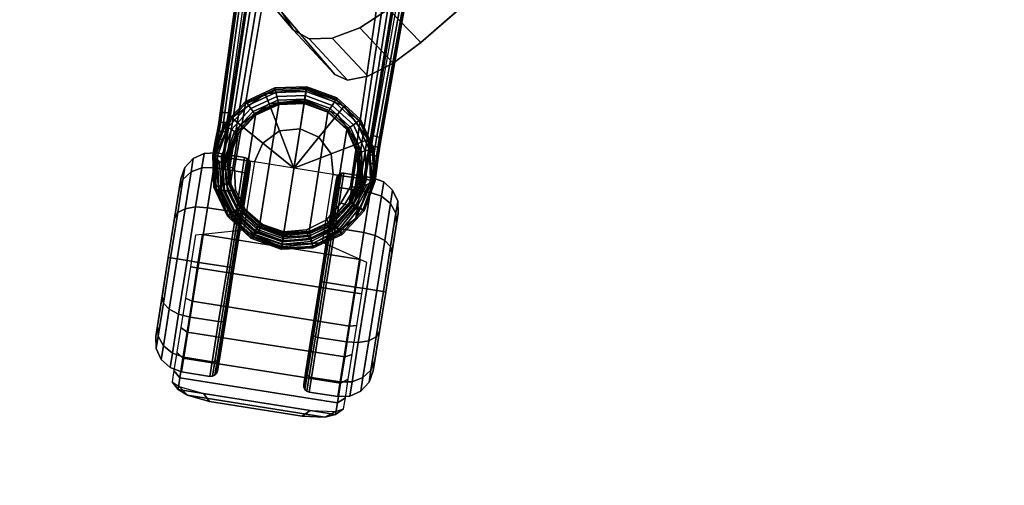
# Model space of a CAD drawing. Units: millimetres. Extents: x 3571 to 8102, y -3620 to 992.
# Drawn here: x 6765 to 6987, y -3051 to -2946 of the extents above; entities that cross this region are included whole.
import ezdxf

# ---------------------------------------------------------------- set-up
doc = ezdxf.new("R2010")
doc.units = ezdxf.units.MM
doc.header["$LTSCALE"] = 200
for name, color, linetype in [('2ddim', 7, 'Continuous'), ('72_HWAP_CG_D3_A-FURN-3-SAGE-BASE', 7, 'Continuous'), ('72_HWAP_CG_D3_A-FURN-3-SAGE-CASTER', 7, 'Continuous'), ('72_HWAP_CG_D3_A-FURN-3-SAGE-FRAME-BLACK', 7, 'Continuous'), ('72_HWAP_INSERT', 7, 'Continuous')]:
    doc.layers.add(name, color=color, linetype=linetype)
doc.styles.add('Trebuchet', font='trebuc.TTF')
doc.dimstyles.new('MM', dxfattribs={"dimscale": 350, "dimtxt": 0.3, "dimasz": 0.18, "dimexe": 0.18, "dimexo": 0.0625, "dimgap": 0.09, "dimtad": 1, "dimtoh": 1, "dimdec": 0, "dimzin": 0, "dimdsep": 46, "dimtxsty": 'Trebuchet', "dimcen": 0.09, "dimclrd": 11, "dimclre": 11, "dimclrt": 2, "dimadec": 0, "dimazin": 0, "dimtfac": 1, "dimtdec": 0, "dimtofl": 0, "dimtmove": 0, "dimatfit": 3, "dimfxl": 0, "dimtolj": 1, "dimtzin": 0, "dimarcsym": 0})

# ---------------------------------------------------------------- blocks, each defined once
blk = doc.blocks.new('72HWAP_CG_D3_SST-20-7XA41_CASTOR')
for points in [[(-0.21412, 0.31513, 0.02195), (-0.23381, 0.30082, 0.02195), (-0.23344, 0.30301, 0.02389), (-0.21632, 0.31545, 0.02389)], [(-0.20316, 0.27934, 0.05168), (-0.19446, 0.28268, 0.05168), (-0.1886, 0.28992, 0.05168), (-0.20316, 0.27934, 0.05168)], [(-0.19446, 0.28268, 0.05168), (-0.18526, 0.28122, 0.05168), (-0.17997, 0.27394, 0.04267), (-0.1853, 0.27007, 0.03609)], [(-0.18526, 0.28122, 0.05168), (-0.17802, 0.27536, 0.05168), (-0.17997, 0.27394, 0.04267), (-0.18526, 0.28122, 0.05168)], [(-0.20316, 0.27934, 0.05168), (-0.21772, 0.26876, 0.05168), (-0.20902, 0.2721, 0.05168), (-0.20316, 0.27934, 0.05168)], [(-0.21048, 0.2629, 0.05168), (-0.20902, 0.2721, 0.05168), (-0.19986, 0.25949, 0.03609), (-0.20519, 0.25561, 0.04267)], [(-0.21048, 0.2629, 0.05168), (-0.20519, 0.25561, 0.04267), (-0.20714, 0.2542, 0.05168), (-0.21048, 0.2629, 0.05168)]]:
    blk.add_3dface(points)
mesh = blk.add_polymesh((2, 7))
for k, corner in enumerate([(-0.1886, 0.28992, 0.05168), (-0.19308, 0.29609, 0.05264), (-0.19755, 0.30225, 0.05154), (-0.2017, 0.30795, 0.04847), (-0.20521, 0.31279, 0.04364), (-0.20785, 0.31642, 0.0374), (-0.20942, 0.31858, 0.03019), (-0.21772, 0.26876, 0.05168), (-0.22221, 0.27493, 0.05264), (-0.22668, 0.28109, 0.05154), (-0.23082, 0.28679, 0.04847), (-0.23434, 0.29163, 0.04364), (-0.23697, 0.29526, 0.0374), (-0.23855, 0.29742, 0.03019)]):
    mesh.set_mesh_vertex(divmod(k, 7), corner)
mesh = blk.add_polymesh((2, 3))
for k, corner in enumerate([(-0.20942, 0.31858, 0.03019), (-0.21182, 0.31801, 0.02549), (-0.21632, 0.31545, 0.02389), (-0.23855, 0.29742, 0.03019), (-0.23726, 0.29953, 0.02549), (-0.23344, 0.30301, 0.02389)]):
    mesh.set_mesh_vertex(divmod(k, 3), corner)
mesh = blk.add_polymesh((2, 3))
for k, corner in enumerate([(-0.20723, 0.31826, 0.02984), (-0.2091, 0.31795, 0.02408), (-0.21412, 0.31513, 0.02195), (-0.20942, 0.31858, 0.03019), (-0.21182, 0.31801, 0.02549), (-0.21632, 0.31545, 0.02389)]):
    mesh.set_mesh_vertex(divmod(k, 3), corner)
mesh = blk.add_polymesh((2, 7))
for k, corner in enumerate([(-0.18755, 0.29118, 0.05014), (-0.19179, 0.29701, 0.05105), (-0.19601, 0.30283, 0.05002), (-0.19993, 0.30822, 0.04711), (-0.20325, 0.31279, 0.04255), (-0.20574, 0.31622, 0.03665), (-0.20723, 0.31826, 0.02984), (-0.1886, 0.28992, 0.05168), (-0.19308, 0.29609, 0.05264), (-0.19755, 0.30225, 0.05154), (-0.2017, 0.30795, 0.04847), (-0.20521, 0.31279, 0.04364), (-0.20785, 0.31642, 0.0374), (-0.20942, 0.31858, 0.03019)]):
    mesh.set_mesh_vertex(divmod(k, 7), corner)
mesh = blk.add_polymesh((13, 12))
for k, corner in enumerate([(-0.19893, 0.29026, 0.025), (-0.18512, 0.27125, 0.025), (-0.18469, 0.27085, 0.025), (-0.18414, 0.27065, 0.025), (-0.18355, 0.27067, 0.025), (-0.18302, 0.27092, 0.025), (-0.17776, 0.27474, 0.025), (-0.17591, 0.27674, 0.025), (-0.17496, 0.27931, 0.025), (-0.17507, 0.28204, 0.025), (-0.17622, 0.28452, 0.025), (-0.1868, 0.29908, 0.025), (-0.19893, 0.29026, 0.025), (-0.18697, 0.2738, 0.03675), (-0.18658, 0.27346, 0.03704), (-0.18607, 0.27331, 0.03728), (-0.18551, 0.27337, 0.03744), (-0.18499, 0.27363, 0.0375), (-0.17973, 0.27745, 0.0375), (-0.17784, 0.2794, 0.03723), (-0.17677, 0.28179, 0.03647), (-0.1767, 0.28428, 0.03534), (-0.17763, 0.28647, 0.034), (-0.1868, 0.29908, 0.025), (-0.19893, 0.29026, 0.025), (-0.19202, 0.28076, 0.04535), (-0.19176, 0.28059, 0.04585), (-0.19136, 0.28059, 0.04627), (-0.19087, 0.28074, 0.04655), (-0.19037, 0.28103, 0.04665), (-0.18511, 0.28485, 0.04665), (-0.1831, 0.28664, 0.04619), (-0.18171, 0.28859, 0.04488), (-0.18115, 0.2904, 0.04291), (-0.18151, 0.2918, 0.04059), (-0.1868, 0.29908, 0.025), (-0.19893, 0.29026, 0.025), (-0.19893, 0.29026, 0.0485), (-0.19884, 0.29033, 0.04907), (-0.19858, 0.29052, 0.04956), (-0.19818, 0.29081, 0.04989), (-0.19772, 0.29114, 0.05), (-0.19246, 0.29496, 0.05), (-0.19029, 0.29654, 0.04947), (-0.18845, 0.29787, 0.04795), (-0.18723, 0.29877, 0.04568), (-0.1868, 0.29908, 0.043), (-0.1868, 0.29908, 0.025), (-0.19893, 0.29026, 0.025), (-0.20584, 0.29977, 0.04535), (-0.20591, 0.30007, 0.04585), (-0.20579, 0.30046, 0.04627), (-0.2055, 0.30087, 0.04655), (-0.20506, 0.30126, 0.04665), (-0.19981, 0.30508, 0.04665), (-0.19748, 0.30644, 0.04619), (-0.1952, 0.30716, 0.04488), (-0.1933, 0.30713, 0.04291), (-0.19209, 0.30636, 0.04059), (-0.1868, 0.29908, 0.025), (-0.19893, 0.29026, 0.025), (-0.21089, 0.30673, 0.03675), (-0.21109, 0.3072, 0.03704), (-0.21108, 0.30773, 0.03728), (-0.21085, 0.30824, 0.03744), (-0.21044, 0.30866, 0.0375), (-0.20518, 0.31248, 0.0375), (-0.20275, 0.31368, 0.03723), (-0.20014, 0.31395, 0.03647), (-0.19775, 0.31325, 0.03534), (-0.19596, 0.31169, 0.034), (-0.1868, 0.29908, 0.025), (-0.19893, 0.29026, 0.025), (-0.21274, 0.30927, 0.025), (-0.21299, 0.30981, 0.025), (-0.21301, 0.31039, 0.025), (-0.21281, 0.31094, 0.025), (-0.21241, 0.31137, 0.025), (-0.20715, 0.31519, 0.025), (-0.20467, 0.31633, 0.025), (-0.20194, 0.31644, 0.025), (-0.19938, 0.3155, 0.025), (-0.19738, 0.31364, 0.025), (-0.1868, 0.29908, 0.025), (-0.19893, 0.29026, 0.025), (-0.21089, 0.30673, 0.01325), (-0.21109, 0.3072, 0.01296), (-0.21108, 0.30773, 0.01272), (-0.21085, 0.30824, 0.01256), (-0.21044, 0.30866, 0.0125), (-0.20518, 0.31248, 0.0125), (-0.20275, 0.31368, 0.01277), (-0.20014, 0.31395, 0.01353), (-0.19775, 0.31325, 0.01466), (-0.19596, 0.31169, 0.016), (-0.1868, 0.29908, 0.025), (-0.19893, 0.29026, 0.025), (-0.20584, 0.29977, 0.00465), (-0.20591, 0.30007, 0.00415), (-0.20579, 0.30046, 0.00373), (-0.2055, 0.30087, 0.00345), (-0.20506, 0.30126, 0.00335), (-0.19981, 0.30508, 0.00335), (-0.19748, 0.30644, 0.00381), (-0.1952, 0.30716, 0.00512), (-0.1933, 0.30713, 0.00709), (-0.19209, 0.30636, 0.00941), (-0.1868, 0.29908, 0.025), (-0.19893, 0.29026, 0.025), (-0.19893, 0.29026, 0.0015), (-0.19884, 0.29033, 0.00093), (-0.19858, 0.29052, 0.00044), (-0.19818, 0.29081, 0.00011), (-0.19772, 0.29114), (-0.19246, 0.29496), (-0.19029, 0.29654, 0.00053), (-0.18845, 0.29787, 0.00205), (-0.18723, 0.29877, 0.00432), (-0.1868, 0.29908, 0.007), (-0.1868, 0.29908, 0.025), (-0.19893, 0.29026, 0.025), (-0.19202, 0.28076, 0.00465), (-0.19176, 0.28059, 0.00415), (-0.19136, 0.28059, 0.00373), (-0.19087, 0.28074, 0.00345), (-0.19037, 0.28103, 0.00335), (-0.18511, 0.28485, 0.00335), (-0.1831, 0.28664, 0.00381), (-0.18171, 0.28859, 0.00512), (-0.18115, 0.2904, 0.00709), (-0.18151, 0.2918, 0.00941), (-0.1868, 0.29908, 0.025), (-0.19893, 0.29026, 0.025), (-0.18697, 0.2738, 0.01325), (-0.18658, 0.27346, 0.01296), (-0.18607, 0.27331, 0.01272), (-0.18551, 0.27337, 0.01256), (-0.18499, 0.27363, 0.0125), (-0.17973, 0.27745, 0.0125), (-0.17784, 0.2794, 0.01277), (-0.17677, 0.28179, 0.01353), (-0.1767, 0.28428, 0.01466), (-0.17763, 0.28647, 0.016), (-0.1868, 0.29908, 0.025), (-0.19893, 0.29026, 0.025), (-0.18512, 0.27125, 0.025), (-0.18469, 0.27085, 0.025), (-0.18414, 0.27065, 0.025), (-0.18355, 0.27067, 0.025), (-0.18302, 0.27092, 0.025), (-0.17776, 0.27474, 0.025), (-0.17591, 0.27674, 0.025), (-0.17496, 0.27931, 0.025), (-0.17507, 0.28204, 0.025), (-0.17622, 0.28452, 0.025), (-0.1868, 0.29908, 0.025)]):
    mesh.set_mesh_vertex(divmod(k, 12), corner)
mesh = blk.add_polymesh((2, 3))
for k, corner in enumerate([(-0.23855, 0.29742, 0.03019), (-0.23726, 0.29953, 0.02549), (-0.23344, 0.30301, 0.02389), (-0.23892, 0.29523, 0.02984), (-0.23804, 0.29692, 0.02408), (-0.23381, 0.30082, 0.02195)]):
    mesh.set_mesh_vertex(divmod(k, 3), corner)
mesh = blk.add_polymesh((13, 12))
for k, corner in enumerate([(-0.21486, 0.27869, 0.025), (-0.22867, 0.2977, 0.025), (-0.2291, 0.2981, 0.025), (-0.22965, 0.2983, 0.025), (-0.23023, 0.29828, 0.025), (-0.23076, 0.29804, 0.025), (-0.23602, 0.29422, 0.025), (-0.23788, 0.29221, 0.025), (-0.23882, 0.28965, 0.025), (-0.23871, 0.28692, 0.025), (-0.23757, 0.28444, 0.025), (-0.22699, 0.26988, 0.025), (-0.21486, 0.27869, 0.025), (-0.22682, 0.29516, 0.03675), (-0.2272, 0.29549, 0.03704), (-0.22771, 0.29564, 0.03728), (-0.22827, 0.29558, 0.03744), (-0.2288, 0.29533, 0.0375), (-0.23405, 0.29151, 0.0375), (-0.23595, 0.28956, 0.03723), (-0.23701, 0.28716, 0.03647), (-0.23709, 0.28468, 0.03534), (-0.23615, 0.28249, 0.034), (-0.22699, 0.26988, 0.025), (-0.21486, 0.27869, 0.025), (-0.22176, 0.2882, 0.04535), (-0.22202, 0.28836, 0.04585), (-0.22243, 0.28837, 0.04627), (-0.22292, 0.28821, 0.04655), (-0.22342, 0.28792, 0.04665), (-0.22868, 0.2841, 0.04665), (-0.23069, 0.28231, 0.04619), (-0.23208, 0.28036, 0.04488), (-0.23264, 0.27855, 0.04291), (-0.23228, 0.27716, 0.04059), (-0.22699, 0.26988, 0.025), (-0.21486, 0.27869, 0.025), (-0.21486, 0.27869, 0.0485), (-0.21495, 0.27862, 0.04907), (-0.21521, 0.27843, 0.04956), (-0.2156, 0.27815, 0.04989), (-0.21607, 0.27781, 0.05), (-0.22133, 0.27399, 0.05), (-0.22349, 0.27242, 0.04947), (-0.22533, 0.27108, 0.04795), (-0.22656, 0.27019, 0.04568), (-0.22699, 0.26988, 0.043), (-0.22699, 0.26988, 0.025), (-0.21486, 0.27869, 0.025), (-0.20795, 0.26919, 0.04535), (-0.20787, 0.26889, 0.04585), (-0.20799, 0.2685, 0.04627), (-0.20829, 0.26808, 0.04655), (-0.20872, 0.2677, 0.04665), (-0.21398, 0.26388, 0.04665), (-0.2163, 0.26252, 0.04619), (-0.21859, 0.2618, 0.04488), (-0.22048, 0.26182, 0.04291), (-0.2217, 0.26259, 0.04059), (-0.22699, 0.26988, 0.025), (-0.21486, 0.27869, 0.025), (-0.20289, 0.26223, 0.03675), (-0.20269, 0.26176, 0.03704), (-0.20271, 0.26123, 0.03728), (-0.20294, 0.26071, 0.03744), (-0.20334, 0.26029, 0.0375), (-0.2086, 0.25647, 0.0375), (-0.21104, 0.25527, 0.03723), (-0.21365, 0.255, 0.03647), (-0.21603, 0.2557, 0.03534), (-0.21783, 0.25726, 0.034), (-0.22699, 0.26988, 0.025), (-0.21486, 0.27869, 0.025), (-0.20104, 0.25968, 0.025), (-0.2008, 0.25915, 0.025), (-0.20077, 0.25856, 0.025), (-0.20098, 0.25801, 0.025), (-0.20137, 0.25758, 0.025), (-0.20663, 0.25376, 0.025), (-0.20911, 0.25262, 0.025), (-0.21184, 0.25251, 0.025), (-0.21441, 0.25346, 0.025), (-0.21641, 0.25531, 0.025), (-0.22699, 0.26988, 0.025), (-0.21486, 0.27869, 0.025), (-0.20289, 0.26223, 0.01325), (-0.20269, 0.26176, 0.01296), (-0.20271, 0.26123, 0.01272), (-0.20294, 0.26071, 0.01256), (-0.20334, 0.26029, 0.0125), (-0.2086, 0.25647, 0.0125), (-0.21104, 0.25527, 0.01277), (-0.21365, 0.255, 0.01353), (-0.21603, 0.2557, 0.01466), (-0.21783, 0.25726, 0.016), (-0.22699, 0.26988, 0.025), (-0.21486, 0.27869, 0.025), (-0.20795, 0.26919, 0.00465), (-0.20787, 0.26889, 0.00415), (-0.20799, 0.2685, 0.00373), (-0.20829, 0.26808, 0.00345), (-0.20872, 0.2677, 0.00335), (-0.21398, 0.26388, 0.00335), (-0.2163, 0.26252, 0.00381), (-0.21859, 0.2618, 0.00512), (-0.22048, 0.26182, 0.00709), (-0.2217, 0.26259, 0.00941), (-0.22699, 0.26988, 0.025), (-0.21486, 0.27869, 0.025), (-0.21486, 0.27869, 0.0015), (-0.21495, 0.27862, 0.00093), (-0.21521, 0.27843, 0.00044), (-0.2156, 0.27815, 0.00011), (-0.21607, 0.27781), (-0.22133, 0.27399), (-0.22349, 0.27242, 0.00053), (-0.22533, 0.27108, 0.00205), (-0.22656, 0.27019, 0.00432), (-0.22699, 0.26988, 0.007), (-0.22699, 0.26988, 0.025), (-0.21486, 0.27869, 0.025), (-0.22176, 0.2882, 0.00465), (-0.22202, 0.28836, 0.00415), (-0.22243, 0.28837, 0.00373), (-0.22292, 0.28821, 0.00345), (-0.22342, 0.28792, 0.00335), (-0.22868, 0.2841, 0.00335), (-0.23069, 0.28231, 0.00381), (-0.23208, 0.28036, 0.00512), (-0.23264, 0.27855, 0.00709), (-0.23228, 0.27716, 0.00941), (-0.22699, 0.26988, 0.025), (-0.21486, 0.27869, 0.025), (-0.22682, 0.29516, 0.01325), (-0.2272, 0.29549, 0.01296), (-0.22771, 0.29564, 0.01272), (-0.22827, 0.29558, 0.01256), (-0.2288, 0.29533, 0.0125), (-0.23405, 0.29151, 0.0125), (-0.23595, 0.28956, 0.01277), (-0.23701, 0.28716, 0.01353), (-0.23709, 0.28468, 0.01466), (-0.23615, 0.28249, 0.016), (-0.22699, 0.26988, 0.025), (-0.21486, 0.27869, 0.025), (-0.22867, 0.2977, 0.025), (-0.2291, 0.2981, 0.025), (-0.22965, 0.2983, 0.025), (-0.23023, 0.29828, 0.025), (-0.23076, 0.29804, 0.025), (-0.23602, 0.29422, 0.025), (-0.23788, 0.29221, 0.025), (-0.23882, 0.28965, 0.025), (-0.23871, 0.28692, 0.025), (-0.23757, 0.28444, 0.025), (-0.22699, 0.26988, 0.025)]):
    mesh.set_mesh_vertex(divmod(k, 12), corner)
mesh = blk.add_polymesh((2, 7))
for k, corner in enumerate([(-0.21772, 0.26876, 0.05168), (-0.22221, 0.27493, 0.05264), (-0.22668, 0.28109, 0.05154), (-0.23082, 0.28679, 0.04847), (-0.23434, 0.29163, 0.04364), (-0.23697, 0.29526, 0.0374), (-0.23855, 0.29742, 0.03019), (-0.21925, 0.26816, 0.05014), (-0.22348, 0.27399, 0.05105), (-0.22771, 0.2798, 0.05002), (-0.23162, 0.28519, 0.04711), (-0.23494, 0.28976, 0.04255), (-0.23744, 0.29319, 0.03665), (-0.23892, 0.29523, 0.02984)]):
    mesh.set_mesh_vertex(divmod(k, 7), corner)
mesh = blk.add_polymesh((2, 12), dxfattribs=dict(n_close=True))
for k, corner in enumerate([(-0.182, 0.25022, 0.05168), (-0.17614, 0.25746, 0.05168), (-0.17468, 0.26666, 0.05168), (-0.17802, 0.27536, 0.05168), (-0.18526, 0.28122, 0.05168), (-0.19446, 0.28268, 0.05168), (-0.20316, 0.27934, 0.05168), (-0.20902, 0.2721, 0.05168), (-0.21048, 0.2629, 0.05168), (-0.20714, 0.2542, 0.05168), (-0.1999, 0.24833, 0.05168), (-0.1907, 0.24688, 0.05168), (-0.182, 0.25022, 0.06643), (-0.17614, 0.25746, 0.06643), (-0.17468, 0.26666, 0.06643), (-0.17802, 0.27536, 0.06643), (-0.18526, 0.28122, 0.06643), (-0.19446, 0.28268, 0.06643), (-0.20316, 0.27934, 0.06643), (-0.20902, 0.2721, 0.06643), (-0.21048, 0.2629, 0.06643), (-0.20714, 0.2542, 0.06643), (-0.1999, 0.24833, 0.06643), (-0.1907, 0.24688, 0.06643)]):
    mesh.set_mesh_vertex(divmod(k, 12), corner)
mesh = blk.add_polymesh((7, 4))
for k, corner in enumerate([(-0.20714, 0.2542, 0.05168), (-0.20519, 0.25561, 0.04267), (-0.19986, 0.25949, 0.03609), (-0.19258, 0.26478, 0.03368), (-0.1999, 0.24833, 0.05168), (-0.19892, 0.25054, 0.04267), (-0.19624, 0.25656, 0.03609), (-0.19258, 0.26478, 0.03368), (-0.1907, 0.24688, 0.05168), (-0.19095, 0.24927, 0.04267), (-0.19164, 0.25583, 0.03609), (-0.19258, 0.26478, 0.03368), (-0.182, 0.25022, 0.05168), (-0.18342, 0.25217, 0.04267), (-0.18729, 0.2575, 0.03609), (-0.19258, 0.26478, 0.03368), (-0.17614, 0.25746, 0.05168), (-0.17834, 0.25844, 0.04267), (-0.18436, 0.26112, 0.03609), (-0.19258, 0.26478, 0.03368), (-0.17468, 0.26666, 0.05168), (-0.17708, 0.26641, 0.04267), (-0.18363, 0.26572, 0.03609), (-0.19258, 0.26478, 0.03368), (-0.17802, 0.27536, 0.05168), (-0.17997, 0.27394, 0.04267), (-0.1853, 0.27007, 0.03609), (-0.19258, 0.26478, 0.03368)]):
    mesh.set_mesh_vertex(divmod(k, 4), corner)
blk = doc.blocks.new('72HWAP_CG_D3_SST-20-7XA41_BASE')
for points in [[(-0.19643, 0.28083, 0.06653), (-0.19623, 0.27998, 0.06653), (-0.2018, 0.27743, 0.06653), (-0.2023, 0.27812, 0.06653)], [(-0.18997, 0.28109, 0.06653), (-0.19011, 0.28023, 0.06653), (-0.19623, 0.27998, 0.06653), (-0.19643, 0.28083, 0.06653)], [(-0.18391, 0.27885, 0.06653), (-0.18436, 0.27811, 0.06653), (-0.19011, 0.28023, 0.06653), (-0.18997, 0.28109, 0.06653)], [(-0.2023, 0.27812, 0.06653), (-0.2018, 0.27743, 0.06653), (-0.20595, 0.27293, 0.06653), (-0.20668, 0.27338, 0.06653)], [(-0.18, 0.25703, 0.06755), (-0.1839, 0.25283, 0.06755), (-0.20122, 0.27664, 0.06755), (-0.196, 0.27903, 0.06755)], [(-0.17801, 0.26242, 0.06755), (-0.18, 0.25703, 0.06755), (-0.196, 0.27903, 0.06755), (-0.19026, 0.27926, 0.06755)], [(-0.17824, 0.26816, 0.06755), (-0.17801, 0.26242, 0.06755), (-0.19026, 0.27926, 0.06755), (-0.18487, 0.27727, 0.06755)], [(-0.17916, 0.27446, 0.06653), (-0.17986, 0.27395, 0.06653), (-0.18436, 0.27811, 0.06653), (-0.18391, 0.27885, 0.06653)], [(-0.20512, 0.27242, 0.06755), (-0.20122, 0.27664, 0.06755), (-0.1839, 0.25283, 0.06755), (-0.18911, 0.25042, 0.06755)], [(-0.17824, 0.26816, 0.06755), (-0.18487, 0.27727, 0.06755), (-0.18065, 0.27337, 0.06755), (-0.17824, 0.26816, 0.06755)], [(-0.17755, 0.27564, 0.06831), (-0.17755, 0.27564, 0.06831), (-0.18031, 0.27553, 0.09287), (-0.17755, 0.27564, 0.06831)], [(-0.20668, 0.27338, 0.06653), (-0.20595, 0.27293, 0.06653), (-0.20807, 0.26718, 0.06653), (-0.20892, 0.26731, 0.06653)], [(-0.17645, 0.2686, 0.06653), (-0.17729, 0.26839, 0.06653), (-0.17986, 0.27395, 0.06653), (-0.17916, 0.27446, 0.06653)], [(-0.2071, 0.26703, 0.06755), (-0.20512, 0.27242, 0.06755), (-0.18911, 0.25042, 0.06755), (-0.19485, 0.25019, 0.06755)], [(-0.20892, 0.26731, 0.06653), (-0.20807, 0.26718, 0.06653), (-0.20783, 0.26106, 0.06653), (-0.20866, 0.26085, 0.06653)], [(-0.19485, 0.25019, 0.06755), (-0.20024, 0.25218, 0.06755), (-0.20687, 0.26129, 0.06755), (-0.2071, 0.26703, 0.06755)], [(-0.1762, 0.26214, 0.06653), (-0.17704, 0.26227, 0.06653), (-0.17729, 0.26839, 0.06653), (-0.17645, 0.2686, 0.06653)], [(-0.17843, 0.25607, 0.06653), (-0.17916, 0.25652, 0.06653), (-0.17704, 0.26227, 0.06653), (-0.1762, 0.26214, 0.06653)], [(-0.20866, 0.26085, 0.06653), (-0.20783, 0.26106, 0.06653), (-0.20526, 0.2555, 0.06653), (-0.20596, 0.25498, 0.06653)], [(-0.20687, 0.26129, 0.06755), (-0.20024, 0.25218, 0.06755), (-0.20446, 0.25607, 0.06755), (-0.20687, 0.26129, 0.06755)], [(-0.20757, 0.25381, 0.06831), (-0.20757, 0.25381, 0.06831), (-0.20662, 0.25641, 0.09287), (-0.20757, 0.25381, 0.06831)], [(-0.18282, 0.25133, 0.06653), (-0.18332, 0.25203, 0.06653), (-0.17916, 0.25652, 0.06653), (-0.17843, 0.25607, 0.06653)], [(-0.20596, 0.25498, 0.06653), (-0.20526, 0.2555, 0.06653), (-0.20076, 0.25134, 0.06653), (-0.20121, 0.2506, 0.06653)], [(-0.20121, 0.2506, 0.06653), (-0.20076, 0.25134, 0.06653), (-0.19501, 0.24922, 0.06653), (-0.19515, 0.24836, 0.06653)], [(-0.18869, 0.24862, 0.06653), (-0.18889, 0.24947, 0.06653), (-0.18332, 0.25203, 0.06653), (-0.18282, 0.25133, 0.06653)], [(-0.19515, 0.24836, 0.06653), (-0.19501, 0.24922, 0.06653), (-0.18889, 0.24947, 0.06653), (-0.18869, 0.24862, 0.06653)]]:
    blk.add_3dface(points)
for points, invisible_edges in [([(-0.18679, 0.27758, 0.09431), (-0.19153, 0.27917, 0.09332), (-0.20603, 0.26784, 0.09332), (-0.20563, 0.26286, 0.09431)], 10), ([(-0.19153, 0.27917, 0.09332), (-0.19657, 0.27879, 0.09266), (-0.20444, 0.27264, 0.09266), (-0.20603, 0.26784, 0.09332)], 10), ([(-0.19657, 0.27879, 0.09266), (-0.20112, 0.2765, 0.09246), (-0.20444, 0.27264, 0.09266), (-0.19657, 0.27879, 0.09266)], 4), ([(-0.1831, 0.27428, 0.0955), (-0.18679, 0.27758, 0.09431), (-0.20563, 0.26286, 0.09431), (-0.20457, 0.25868, 0.0955)], 10), ([(-0.17556, 0.27273, 0.07084), (-0.17755, 0.27564, 0.06831), (-0.18031, 0.27553, 0.09287), (-0.17556, 0.27273, 0.07084)], 4), ([(-0.17203, 0.26774, 0.07386), (-0.17337, 0.26955, 0.07332), (-0.18031, 0.27553, 0.09287), (-0.17203, 0.26774, 0.07386)], 6), ([(-0.17337, 0.26955, 0.07332), (-0.17457, 0.27124, 0.0723), (-0.18031, 0.27553, 0.09287), (-0.17337, 0.26955, 0.07332)], 6), ([(-0.17457, 0.27124, 0.0723), (-0.17556, 0.27273, 0.07084), (-0.18031, 0.27553, 0.09287), (-0.17457, 0.27124, 0.0723)], 6), ([(-0.17203, 0.26774, 0.07386), (-0.18031, 0.27553, 0.09287), (-0.00043, 0.03131, 0.15955), (-0.02183, 0.06932, 0.10864)], 5), ([(-0.02553, 0.01838, 0.16948), (-0.00989, 0.02974, 0.16948), (-0.1831, 0.27428, 0.0955), (-0.20457, 0.25868, 0.0955)], 4), ([(-0.20662, 0.25641, 0.09287), (-0.20757, 0.25381, 0.06831), (-0.20543, 0.25103, 0.07084)], 8), ([(-0.02994, 0.00987, 0.15955), (-0.20662, 0.25641, 0.09287), (-0.20178, 0.24613, 0.07386), (-0.05948, 0.04197, 0.10864)], 10), ([(-0.20662, 0.25641, 0.09287), (-0.20308, 0.24796, 0.07332), (-0.20178, 0.24613, 0.07386)], 9), ([(-0.20662, 0.25641, 0.09287), (-0.20432, 0.24962, 0.0723), (-0.20308, 0.24796, 0.07332)], 9), ([(-0.20662, 0.25641, 0.09287), (-0.20543, 0.25103, 0.07084), (-0.20432, 0.24962, 0.0723)], 9)]:
    blk.add_3dface(points, dxfattribs=dict(invisible_edges=invisible_edges))
mesh = blk.add_polymesh((5, 5))
for k, corner in enumerate([(-0.17755, 0.27564, 0.06831), (-0.18286, 0.28055, 0.06831), (-0.18966, 0.28306, 0.06831), (-0.19689, 0.28277, 0.06831), (-0.20347, 0.27974, 0.06831), (-0.17827, 0.27561, 0.07478), (-0.18364, 0.28066, 0.07452), (-0.19016, 0.28304, 0.07427), (-0.1971, 0.28269, 0.07407), (-0.20355, 0.27962, 0.07399), (-0.17895, 0.27558, 0.08081), (-0.18405, 0.28026, 0.08019), (-0.19035, 0.28248, 0.07969), (-0.19705, 0.28213, 0.07936), (-0.20321, 0.27917, 0.07926), (-0.17963, 0.27555, 0.08684), (-0.18445, 0.27985, 0.08586), (-0.19055, 0.28193, 0.08511), (-0.19701, 0.28156, 0.08466), (-0.20286, 0.27873, 0.08452), (-0.18031, 0.27553, 0.09287), (-0.18489, 0.27957, 0.09167), (-0.19071, 0.28152, 0.09066), (-0.19688, 0.28109, 0.09), (-0.20252, 0.27829, 0.08979)]):
    mesh.set_mesh_vertex(divmod(k, 5), corner)
mesh = blk.add_polymesh((9, 4))
for k, corner in enumerate([(-0.18165, 0.24971, 0.06831), (-0.18184, 0.24999, 0.06741), (-0.18227, 0.25057, 0.06677), (-0.18282, 0.25133, 0.06653), (-0.17673, 0.25503, 0.06831), (-0.17702, 0.25521, 0.06741), (-0.17763, 0.25558, 0.06677), (-0.17843, 0.25607, 0.06653), (-0.17423, 0.26183, 0.06831), (-0.17456, 0.26188, 0.06741), (-0.17527, 0.26199, 0.06677), (-0.1762, 0.26214, 0.06653), (-0.17451, 0.26906, 0.06831), (-0.17484, 0.26898, 0.06741), (-0.17554, 0.26881, 0.06677), (-0.17645, 0.2686, 0.06653), (-0.17755, 0.27564, 0.06831), (-0.17782, 0.27544, 0.06741), (-0.1784, 0.27501, 0.06677), (-0.17916, 0.27446, 0.06653), (-0.18286, 0.28055, 0.06831), (-0.18304, 0.28026, 0.06741), (-0.18342, 0.27965, 0.06677), (-0.18391, 0.27885, 0.06653), (-0.18966, 0.28306, 0.06831), (-0.18971, 0.28272, 0.06741), (-0.18982, 0.28201, 0.06677), (-0.18997, 0.28109, 0.06653), (-0.19689, 0.28277, 0.06831), (-0.19682, 0.28244, 0.06741), (-0.19665, 0.28174, 0.06677), (-0.19643, 0.28083, 0.06653), (-0.20347, 0.27974, 0.06831), (-0.20327, 0.27946, 0.06741), (-0.20285, 0.27888, 0.06677), (-0.2023, 0.27812, 0.06653)]):
    mesh.set_mesh_vertex(divmod(k, 4), corner)
mesh = blk.add_polymesh((5, 5))
for k, corner in enumerate([(-0.18032, 0.27553, 0.09286), (-0.18489, 0.27957, 0.09167), (-0.19071, 0.28152, 0.09066), (-0.19688, 0.28109, 0.09), (-0.20252, 0.27829, 0.08979), (-0.18071, 0.27555, 0.09389), (-0.18516, 0.27946, 0.09268), (-0.19086, 0.28132, 0.09163), (-0.19689, 0.28086, 0.09093), (-0.20238, 0.27812, 0.0907), (-0.18136, 0.27532, 0.09474), (-0.18559, 0.27898, 0.09352), (-0.19108, 0.28073, 0.09245), (-0.19688, 0.2803, 0.09173), (-0.20208, 0.27773, 0.09149), (-0.1822, 0.27488, 0.09531), (-0.18615, 0.2783, 0.09409), (-0.19132, 0.27994, 0.09304), (-0.1968, 0.27955, 0.09233), (-0.20165, 0.27718, 0.0921), (-0.1831, 0.27428, 0.0955), (-0.18679, 0.27758, 0.09431), (-0.19153, 0.27917, 0.09332), (-0.19657, 0.27879, 0.09266), (-0.20112, 0.2765, 0.09246)]):
    mesh.set_mesh_vertex(divmod(k, 5), corner)
mesh = blk.add_polymesh((9, 4))
for k, corner in enumerate([(-0.18332, 0.25203, 0.06653), (-0.18361, 0.25243, 0.06669), (-0.18382, 0.25271, 0.06706), (-0.1839, 0.25283, 0.06755), (-0.17916, 0.25652, 0.06653), (-0.17958, 0.25677, 0.06669), (-0.17988, 0.25695, 0.06706), (-0.18, 0.25703, 0.06755), (-0.17704, 0.26227, 0.06653), (-0.17752, 0.26234, 0.06669), (-0.17787, 0.2624, 0.06706), (-0.17801, 0.26242, 0.06755), (-0.17729, 0.26839, 0.06653), (-0.17776, 0.26828, 0.06669), (-0.1781, 0.26819, 0.06706), (-0.17824, 0.26816, 0.06755), (-0.17986, 0.27395, 0.06653), (-0.18025, 0.27367, 0.06669), (-0.18054, 0.27346, 0.06706), (-0.18065, 0.27337, 0.06755), (-0.18436, 0.27811, 0.06653), (-0.18461, 0.27769, 0.06669), (-0.1848, 0.27739, 0.06706), (-0.18487, 0.27727, 0.06755), (-0.19011, 0.28023, 0.06653), (-0.19018, 0.27975, 0.06669), (-0.19024, 0.2794, 0.06706), (-0.19026, 0.27926, 0.06755), (-0.19623, 0.27998, 0.06653), (-0.19612, 0.27951, 0.06669), (-0.19603, 0.27917, 0.06706), (-0.196, 0.27903, 0.06755), (-0.2018, 0.27743, 0.06653), (-0.20151, 0.27704, 0.06669), (-0.2013, 0.27676, 0.06706), (-0.20122, 0.27664, 0.06755)]):
    mesh.set_mesh_vertex(divmod(k, 4), corner)
mesh = blk.add_polymesh((9, 4))
for k, corner in enumerate([(-0.20347, 0.27974, 0.06831), (-0.20327, 0.27946, 0.06741), (-0.20285, 0.27888, 0.06677), (-0.2023, 0.27812, 0.06653), (-0.20838, 0.27442, 0.06831), (-0.2081, 0.27424, 0.06741), (-0.20748, 0.27387, 0.06677), (-0.20668, 0.27338, 0.06653), (-0.21089, 0.26762, 0.06831), (-0.21056, 0.26757, 0.06741), (-0.20984, 0.26746, 0.06677), (-0.20892, 0.26731, 0.06653), (-0.2106, 0.26039, 0.06831), (-0.21027, 0.26047, 0.06741), (-0.20957, 0.26064, 0.06677), (-0.20866, 0.26085, 0.06653), (-0.20757, 0.25381, 0.06831), (-0.2073, 0.25401, 0.06741), (-0.20671, 0.25443, 0.06677), (-0.20596, 0.25498, 0.06653), (-0.20225, 0.2489, 0.06831), (-0.20207, 0.24919, 0.06741), (-0.2017, 0.2498, 0.06677), (-0.20121, 0.2506, 0.06653), (-0.19546, 0.24639, 0.06831), (-0.1954, 0.24673, 0.06741), (-0.19529, 0.24744, 0.06677), (-0.19515, 0.24836, 0.06653), (-0.18822, 0.24668, 0.06831), (-0.1883, 0.24701, 0.06741), (-0.18847, 0.24771, 0.06677), (-0.18869, 0.24862, 0.06653), (-0.18165, 0.24971, 0.06831), (-0.18184, 0.24999, 0.06741), (-0.18227, 0.25057, 0.06677), (-0.18282, 0.25133, 0.06653)]):
    mesh.set_mesh_vertex(divmod(k, 4), corner)
mesh = blk.add_polymesh((5, 5))
for k, corner in enumerate([(-0.20347, 0.27974, 0.06831), (-0.20838, 0.27442, 0.06831), (-0.21089, 0.26762, 0.06831), (-0.2106, 0.26039, 0.06831), (-0.20757, 0.25381, 0.06831), (-0.20355, 0.27962, 0.07399), (-0.20809, 0.2741, 0.07407), (-0.21011, 0.26745, 0.07427), (-0.20939, 0.26054, 0.07452), (-0.20732, 0.2545, 0.0748), (-0.20321, 0.27917, 0.07926), (-0.20756, 0.27392, 0.07936), (-0.20953, 0.2675, 0.07969), (-0.20889, 0.26084, 0.08019), (-0.20709, 0.25514, 0.08082), (-0.20286, 0.27873, 0.08452), (-0.20702, 0.27374, 0.08466), (-0.20894, 0.26756, 0.08511), (-0.2084, 0.26114, 0.08586), (-0.20685, 0.25578, 0.08685), (-0.20252, 0.27829, 0.08979), (-0.2066, 0.2735, 0.09), (-0.20851, 0.26762, 0.09066), (-0.20802, 0.2615, 0.09167), (-0.20662, 0.25641, 0.09287)]):
    mesh.set_mesh_vertex(divmod(k, 5), corner)
mesh = blk.add_polymesh((5, 5))
for k, corner in enumerate([(-0.20252, 0.27829, 0.08979), (-0.2066, 0.2735, 0.09), (-0.20851, 0.26762, 0.09066), (-0.20802, 0.2615, 0.09167), (-0.20662, 0.25641, 0.09287), (-0.20238, 0.27812, 0.0907), (-0.20637, 0.27345, 0.09093), (-0.20827, 0.26771, 0.09163), (-0.20785, 0.26174, 0.09268), (-0.20652, 0.25679, 0.09389), (-0.20208, 0.27773, 0.09149), (-0.20583, 0.27331, 0.09173), (-0.20765, 0.26778, 0.09245), (-0.20728, 0.26204, 0.09352), (-0.2061, 0.25735, 0.09474), (-0.20165, 0.27718, 0.0921), (-0.20513, 0.27304, 0.09233), (-0.20683, 0.26782, 0.09304), (-0.20648, 0.26241, 0.09409), (-0.20542, 0.25801, 0.09531), (-0.20112, 0.2765, 0.09246), (-0.20444, 0.27264, 0.09266), (-0.20603, 0.26784, 0.09332), (-0.20563, 0.26286, 0.09431), (-0.20457, 0.25868, 0.0955)]):
    mesh.set_mesh_vertex(divmod(k, 5), corner)
mesh = blk.add_polymesh((9, 4))
for k, corner in enumerate([(-0.2018, 0.27743, 0.06653), (-0.20151, 0.27704, 0.06669), (-0.2013, 0.27676, 0.06706), (-0.20122, 0.27664, 0.06755), (-0.20595, 0.27293, 0.06653), (-0.20554, 0.27268, 0.06669), (-0.20524, 0.27249, 0.06706), (-0.20512, 0.27242, 0.06755), (-0.20807, 0.26718, 0.06653), (-0.20759, 0.26711, 0.06669), (-0.20724, 0.26705, 0.06706), (-0.2071, 0.26703, 0.06755), (-0.20783, 0.26106, 0.06653), (-0.20736, 0.26117, 0.06669), (-0.20701, 0.26126, 0.06706), (-0.20687, 0.26129, 0.06755), (-0.20526, 0.2555, 0.06653), (-0.20487, 0.25578, 0.06669), (-0.20458, 0.25599, 0.06706), (-0.20446, 0.25607, 0.06755), (-0.20076, 0.25134, 0.06653), (-0.2005, 0.25175, 0.06669), (-0.20032, 0.25206, 0.06706), (-0.20024, 0.25218, 0.06755), (-0.19501, 0.24922, 0.06653), (-0.19493, 0.2497, 0.06669), (-0.19488, 0.25005, 0.06706), (-0.19485, 0.25019, 0.06755), (-0.18889, 0.24947, 0.06653), (-0.189, 0.24994, 0.06669), (-0.18908, 0.25028, 0.06706), (-0.18911, 0.25042, 0.06755), (-0.18332, 0.25203, 0.06653), (-0.18361, 0.25243, 0.06669), (-0.18382, 0.25271, 0.06706), (-0.1839, 0.25283, 0.06755)]):
    mesh.set_mesh_vertex(divmod(k, 4), corner)
mesh = blk.add_polymesh((2, 9))
for k, corner in enumerate([(-0.17755, 0.27564, 0.06831), (-0.17477, 0.26942, 0.07145), (-0.17459, 0.26232, 0.07271), (-0.17709, 0.25553, 0.07271), (-0.18201, 0.25021, 0.07271), (-0.18858, 0.24718, 0.07271), (-0.19582, 0.24689, 0.07271), (-0.20251, 0.24925, 0.07145), (-0.20757, 0.25381, 0.06831), (-0.17755, 0.27564, 0.06831), (-0.17451, 0.26906, 0.06831), (-0.17423, 0.26183, 0.06831), (-0.17673, 0.25503, 0.06831), (-0.18165, 0.24971, 0.06831), (-0.18822, 0.24668, 0.06831), (-0.19546, 0.24639, 0.06831), (-0.20225, 0.2489, 0.06831), (-0.20757, 0.25381, 0.06831)]):
    mesh.set_mesh_vertex(divmod(k, 9), corner)
mesh = blk.add_polymesh((2, 5))
for k, corner in enumerate([(-0.00989, 0.02974, 0.16948), (-0.00686, 0.02979, 0.16899), (-0.00293, 0.03007, 0.1671), (-0.00054, 0.03052, 0.16429), (-0.00043, 0.03131, 0.15955), (-0.1831, 0.27428, 0.0955), (-0.1822, 0.27488, 0.09531), (-0.18136, 0.27532, 0.09474), (-0.18071, 0.27555, 0.09389), (-0.18032, 0.27553, 0.09286)]):
    mesh.set_mesh_vertex(divmod(k, 5), corner)
mesh = blk.add_polymesh((5, 5))
for k, corner in enumerate([(-0.17325, 0.26644, 0.07167), (-0.17459, 0.26824, 0.07113), (-0.17579, 0.26993, 0.07011), (-0.17678, 0.27143, 0.06866), (-0.17755, 0.27564, 0.06831), (-0.17268, 0.26691, 0.07191), (-0.17402, 0.26871, 0.07137), (-0.17521, 0.2704, 0.07034), (-0.17621, 0.2719, 0.06889), (-0.17755, 0.27564, 0.06831), (-0.17225, 0.26733, 0.07241), (-0.17359, 0.26913, 0.07186), (-0.17478, 0.27082, 0.07084), (-0.17578, 0.27232, 0.06939), (-0.17755, 0.27564, 0.06831), (-0.17202, 0.26762, 0.07309), (-0.17336, 0.26942, 0.07255), (-0.17455, 0.27111, 0.07153), (-0.17555, 0.27261, 0.07007), (-0.17755, 0.27564, 0.06831), (-0.17203, 0.26774, 0.07386), (-0.17337, 0.26955, 0.07332), (-0.17457, 0.27124, 0.0723), (-0.17556, 0.27273, 0.07084), (-0.17755, 0.27564, 0.06831)]):
    mesh.set_mesh_vertex(divmod(k, 5), corner)
mesh = blk.add_polymesh((2, 5))
for k, corner in enumerate([(-0.02183, 0.06932, 0.10864), (-0.02182, 0.06919, 0.10787), (-0.02205, 0.0689, 0.10718), (-0.02248, 0.06848, 0.10668), (-0.02305, 0.06801, 0.10645), (-0.17203, 0.26774, 0.07386), (-0.17202, 0.26762, 0.07309), (-0.17225, 0.26733, 0.07241), (-0.17268, 0.26691, 0.07191), (-0.17325, 0.26644, 0.07167)]):
    mesh.set_mesh_vertex(divmod(k, 5), corner)
mesh = blk.add_polymesh((2, 5))
for k, corner in enumerate([(-0.02994, 0.00987, 0.15955), (-0.02915, 0.00973, 0.16429), (-0.02799, 0.01186, 0.1671), (-0.02651, 0.01551, 0.16899), (-0.02553, 0.01838, 0.16948), (-0.20662, 0.25641, 0.09287), (-0.20652, 0.25679, 0.09389), (-0.2061, 0.25735, 0.09474), (-0.20542, 0.25801, 0.09531), (-0.20457, 0.25868, 0.0955)]):
    mesh.set_mesh_vertex(divmod(k, 5), corner)
mesh = blk.add_polymesh((5, 5))
for k, corner in enumerate([(-0.20178, 0.24613, 0.07386), (-0.20308, 0.24796, 0.07332), (-0.20432, 0.24962, 0.0723), (-0.20543, 0.25103, 0.07084), (-0.20757, 0.25381, 0.06831), (-0.20166, 0.24608, 0.07309), (-0.20296, 0.24791, 0.07255), (-0.2042, 0.24957, 0.07153), (-0.20532, 0.25098, 0.07007), (-0.20757, 0.25381, 0.06831), (-0.20131, 0.24621, 0.07241), (-0.20261, 0.24804, 0.07186), (-0.20385, 0.2497, 0.07084), (-0.20497, 0.25111, 0.06939), (-0.20757, 0.25381, 0.06831), (-0.20079, 0.24649, 0.07191), (-0.20209, 0.24832, 0.07137), (-0.20332, 0.24998, 0.07034), (-0.20444, 0.25139, 0.06889), (-0.20757, 0.25381, 0.06831), (-0.20016, 0.24689, 0.07167), (-0.20146, 0.24872, 0.07113), (-0.2027, 0.25038, 0.07011), (-0.20381, 0.25179, 0.06866), (-0.20757, 0.25381, 0.06831)]):
    mesh.set_mesh_vertex(divmod(k, 5), corner)
mesh = blk.add_polymesh((2, 5))
for k, corner in enumerate([(-0.20178, 0.24613, 0.07386), (-0.20166, 0.24608, 0.07309), (-0.20131, 0.24621, 0.07241), (-0.20079, 0.24649, 0.07191), (-0.20016, 0.24689, 0.07167), (-0.05948, 0.04197, 0.10864), (-0.05936, 0.04192, 0.10787), (-0.05901, 0.04204, 0.10718), (-0.05848, 0.04233, 0.10668), (-0.05785, 0.04272, 0.10645)]):
    mesh.set_mesh_vertex(divmod(k, 5), corner)
blk = doc.blocks.new('72HWAP_CG_D3_SST-20-7XA41_FRAME_BLACK')
for points, invisible_edges in [([(-0.18414, 0.2433, 0.36556), (-0.18707, 0.24216, 0.35775), (-0.2017, 0.05247, 0.32569), (-0.20035, 0.05145, 0.33034)], 10), ([(-0.1413, 0.23982, 0.45755), (-0.18414, 0.2433, 0.36556), (-0.20035, 0.05145, 0.33034), (-0.1706, 0.05159, 0.39869)], 10), ([(-0.19239, 0.05295, 0.32215), (-0.1744, 0.24167, 0.35193), (-0.17042, 0.24279, 0.35908), (-0.19045, 0.05195, 0.32616)], 5), ([(-0.15556, 0.05202, 0.39186), (-0.19045, 0.05195, 0.32616), (-0.17042, 0.24279, 0.35908), (-0.12167, 0.23207, 0.44257)], 10), ([(-0.18707, 0.24216, 0.35775), (-0.18968, 0.2383, 0.35074), (-0.20281, 0.05538, 0.32185), (-0.2017, 0.05247, 0.32569)], 10), ([(-0.1744, 0.24167, 0.35193), (-0.19239, 0.05295, 0.32215), (-0.19399, 0.05567, 0.31883), (-0.17797, 0.23789, 0.34553)], 5), ([(-0.2034, 0.05933, 0.31955), (-0.20281, 0.05538, 0.32185), (-0.18968, 0.2383, 0.35074), (-0.19166, 0.23214, 0.34535)], 10), ([(-0.19499, 0.05962, 0.31676), (-0.18071, 0.23185, 0.34062), (-0.17797, 0.23789, 0.34553), (-0.19399, 0.05567, 0.31883)], 5), ([(-0.19166, 0.23214, 0.34535), (-0.1928, 0.22442, 0.34219), (-0.20377, 0.06423, 0.31897), (-0.2034, 0.05933, 0.31955)], 8), ([(-0.18071, 0.23185, 0.34062), (-0.19499, 0.05962, 0.31676), (-0.19525, 0.06416, 0.3162), (-0.18232, 0.22428, 0.33775)], 5)]:
    blk.add_3dface(points, dxfattribs=dict(invisible_edges=invisible_edges))
for points in [[(-0.1744, 0.24167, 0.35193), (-0.18707, 0.24216, 0.35775), (-0.18414, 0.2433, 0.36556), (-0.17042, 0.24279, 0.35908)], [(-0.18414, 0.2433, 0.36556), (-0.1413, 0.23982, 0.45755), (-0.13521, 0.23989, 0.43953), (-0.17042, 0.24279, 0.35908)], [(-0.12167, 0.23207, 0.44257), (-0.17042, 0.24279, 0.35908), (-0.17042, 0.24279, 0.35908), (-0.13521, 0.23989, 0.43953)], [(-0.17797, 0.23789, 0.34553), (-0.18968, 0.2383, 0.35074), (-0.18707, 0.24216, 0.35775), (-0.1744, 0.24167, 0.35193)], [(-0.18071, 0.23185, 0.34062), (-0.19166, 0.23214, 0.34535), (-0.18968, 0.2383, 0.35074), (-0.17797, 0.23789, 0.34553)], [(-0.18232, 0.22428, 0.33775), (-0.1928, 0.22442, 0.34219), (-0.19166, 0.23214, 0.34535), (-0.18071, 0.23185, 0.34062)], [(-0.1928, 0.22442, 0.34219), (-0.18232, 0.22428, 0.33775), (-0.19525, 0.06416, 0.3162), (-0.20377, 0.06423, 0.31897)]]:
    blk.add_3dface(points)
blk = doc.blocks.new('XCAD0342EE0D05C448C228D3B7616C0FD690AC')
at = {"layer": '72_HWAP_CG_D3_A-FURN-3-SAGE-BASE', "color": 0}
blk.add_blockref('72HWAP_CG_D3_SST-20-7XA41_BASE', (0, 0), dxfattribs=at)
at = {"layer": '72_HWAP_CG_D3_A-FURN-3-SAGE-CASTER', "color": 0}
blk.add_blockref('72HWAP_CG_D3_SST-20-7XA41_CASTOR', (0, 0), dxfattribs=at)
at = {"layer": '72_HWAP_CG_D3_A-FURN-3-SAGE-FRAME-BLACK', "color": 0}
blk.add_blockref('72HWAP_CG_D3_SST-20-7XA41_FRAME_BLACK', (0, 0), dxfattribs=at)
blk = doc.blocks.new('*D179')
at = {"layer": '2ddim', "color": 11, "lineweight": -2}
for p, q in [((7649.45, 460.36), (8101.63, 460.36)), ((8038.63, 397.36), (8038.63, -3556.64)), ((6121.45, -3619.64), (8101.63, -3619.64))]:
    blk.add_line(p, q, dxfattribs=at)
at = {"layer": '2ddim', "color": 11}
for points in [[(8028.13, 397.36), (8049.13, 397.36), (8038.63, 460.36)], [(8028.13, -3556.64), (8049.13, -3556.64), (8038.63, -3619.64)]]:
    blk.add_solid(points, dxfattribs=at)
at = {"layer": 'Defpoints', "color": 0}
for p in [(7627.58, 460.36), (6099.58, -3619.64, 0), (8038.63, -3619.64)]:
    blk.add_point(p, dxfattribs=at)
at = {"layer": '2ddim', "color": 2, "insert": (7953.71, -1579.64), "char_height": 105, "attachment_point": 5, "rotation": 90, "style": 'Trebuchet'}
blk.add_mtext('\\A1;4080', dxfattribs=at)

msp = doc.modelspace()

# ---------------------------------------------------------------- block references
at = {"layer": '72_HWAP_INSERT', "xscale": 999.9999999999836, "yscale": 1000, "zscale": 1000, "rotation": 135}
msp.add_blockref('XCAD0342EE0D05C448C228D3B7616C0FD690AC', (6878.16, -2656.45, 0), dxfattribs=at)

# ---------------------------------------------------------------- dimensions: what is measured, and where the dimension line sits
at = {"layer": '2ddim'}
dim = msp.add_linear_dim(base=(8038.63, -3619.64), p1=(7627.58, 460.36), p2=(6099.58, -3619.64, 0), angle=90, dimstyle='MM', dxfattribs=at)
dim.commit()
dim.dimension.update_dxf_attribs({"geometry": '*D179', "text_midpoint": (7953.71, -1579.64)})

doc.saveas('drawing.dxf')
